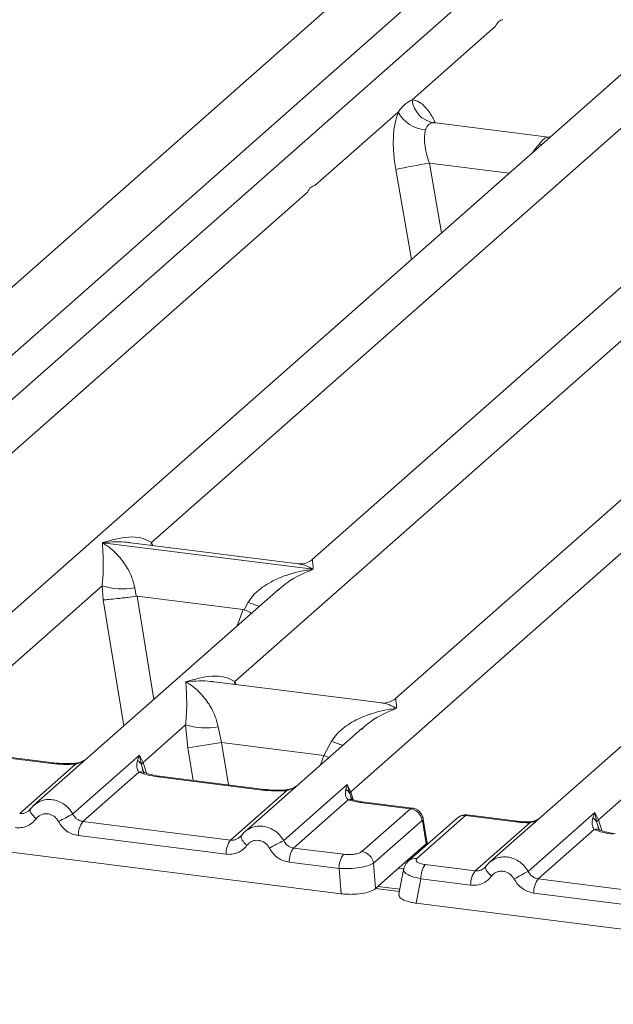
# Model space of a CAD drawing. Units: millimetres. Extents: x 5 to 415, y 5 to 292.
# Drawn here: x 212 to 219, y 123 to 134 of the extents above; entities that cross this region are included whole.
import ezdxf

# ---------------------------------------------------------------- set-up
doc = ezdxf.new("R2010")
doc.units = ezdxf.units.MM

msp = doc.modelspace()

# ---------------------------------------------------------------- linework, layer by layer
at = {"color": 7, "linetype": 'Continuous', "lineweight": 15}
for p, q in [((205.7252, 125.1848), (224.711, 141.9287)), ((224.0595, 140.1086), (207.4041, 125.4199)), ((233.7878, 138.8829), (217.1324, 124.1942)), ((215.5958, 124.9793), (230.8354, 138.4195)), ((224.7241, 138.3377), (211.4166, 126.6015)), ((229.4012, 137.7485), (216.0936, 126.0123)), ((213.3838, 127.7426), (223.6932, 136.8347)), ((225.6485, 136.7959), (215.1693, 127.5541)), ((216.2767, 132.6509), (217.2019, 133.4669)), ((215.1981, 131.6997), (216.1233, 132.5156)), ((217.7874, 132.237), (216.5093, 132.398)), ((217.7732, 132.2384), (217.8113, 132.2364)), ((217.7754, 132.2367), (217.779, 132.2338)), ((209.6311, 126.79), (215.1159, 131.6272)), ((214.3081, 126.2008), (219.793, 131.038)), ((212.8421, 127.7408), (212.8408, 127.7405)), ((212.8417, 127.7413), (212.8421, 127.7408)), ((215.179, 127.4463), (212.8421, 127.7408)), ((215.0152, 127.5065), (213.1568, 127.7406)), ((215.179, 127.4463), (215.1803, 127.4466)), ((215.1794, 127.4458), (215.179, 127.4463)), ((210.9534, 125.5992), (212.8383, 127.2615)), ((214.7935, 127.2227), (212.0812, 124.8306)), ((212.8383, 127.2615), (212.851, 127.1075)), ((213.1988, 127.2393), (213.2162, 127.149)), ((214.7956, 127.22), (214.7823, 127.209)), ((213.2162, 127.149), (213.2261, 127.1491)), ((213.2261, 127.1491), (214.4032, 127.0008)), ((214.4127, 126.9983), (214.4584, 127.0806)), ((214.4032, 127.0008), (214.4127, 126.9983)), ((215.9395, 125.9646), (214.0811, 126.1988)), ((213.292, 125.3046), (213.7635, 125.7204)), ((213.7635, 125.7204), (213.7903, 125.466)), ((214.124, 125.6982), (214.1624, 125.526)), ((215.7187, 125.6816), (214.4197, 124.536)), ((215.7208, 125.6789), (215.7075, 125.6679)), ((215.2989, 125.3828), (215.3836, 125.5395)), ((212.2792, 125.2931), (211.1184, 125.4393)), ((212.2979, 125.3005), (211.1372, 125.4467)), ((214.1624, 125.526), (215.2989, 125.3828)), ((212.5131, 124.7335), (213.2514, 125.3847)), ((213.2514, 125.3847), (213.2309, 125.3278)), ((213.2514, 125.3847), (213.292, 125.3046)), ((213.275, 125.2765), (213.2514, 125.3847)), ((211.9233, 124.7385), (212.5442, 125.2861)), ((213.2442, 125.1979), (212.6233, 124.6503)), ((214.6177, 124.9985), (213.457, 125.1447)), ((214.6365, 125.0059), (213.4757, 125.1521)), ((214.2619, 124.4438), (214.8828, 124.9914)), ((214.8516, 124.4389), (215.5559, 125.06)), ((215.5559, 125.06), (215.54, 125.008)), ((215.5559, 125.06), (215.5958, 124.9793)), ((215.584, 124.9587), (215.5559, 125.06)), ((218.3432, 124.6682), (218.8147, 125.084)), ((206.5941, 124.9694), (215.4883, 123.8488)), ((215.5683, 124.8904), (214.9619, 124.3557)), ((215.6029, 124.9055), (215.5956, 124.9261)), ((212.0402, 124.7834), (212.0247, 124.7693)), ((216.2574, 124.7919), (215.7001, 124.8621)), ((215.7187, 124.3168), (216.2574, 124.7919)), ((216.2775, 124.7991), (215.7188, 124.8695)), ((216.776, 124.6879), (216.2372, 124.2128)), ((216.8686, 124.7149), (216.3298, 124.2398)), ((216.4447, 124.4101), (216.4002, 124.6771)), ((217.4259, 124.6447), (216.8686, 124.7149)), ((217.4446, 124.6521), (216.8859, 124.7225)), ((217.5643, 124.0971), (218.3027, 124.7483)), ((218.3027, 124.7483), (218.2822, 124.6914)), ((218.3027, 124.7483), (218.3432, 124.6682)), ((218.3262, 124.6401), (218.3027, 124.7483)), ((212.6233, 124.6503), (214.2619, 124.4438)), ((216.3871, 124.6619), (215.8483, 124.1868)), ((216.3918, 124.6561), (216.434, 124.4028)), ((216.9746, 124.1021), (217.581, 124.6369)), ((218.2955, 124.5615), (217.6746, 124.0139)), ((214.2129, 124.287), (212.5743, 124.4934)), ((214.3787, 124.4888), (214.3632, 124.4747)), ((214.9619, 124.3557), (215.5144, 124.286)), ((216.4337, 124.4025), (216.2305, 124.2233)), ((216.434, 124.4028), (216.4337, 124.4025)), ((216.4442, 124.3953), (216.4421, 124.4292)), ((215.4654, 124.1292), (214.9129, 124.1988)), ((215.4883, 123.8488), (215.4654, 124.1292)), ((215.8483, 124.1868), (215.8712, 123.9064)), ((215.8712, 123.9064), (216.2305, 124.2233)), ((216.1822, 124.1183), (216.1307, 123.8425)), ((216.9746, 124.1021), (216.422, 124.1717)), ((217.0914, 124.147), (217.0759, 124.1329)), ((216.373, 124.0148), (216.3224, 123.7437)), ((216.9256, 123.9452), (216.373, 124.0148)), ((219.3131, 123.8075), (217.6746, 124.0139)), ((216.1412, 123.8985), (215.8971, 123.9293)), ((219.2641, 123.6506), (217.6256, 123.857)), ((216.3224, 123.7437), (225.2166, 122.6232))]:
    msp.add_line(p, q, dxfattribs=at)
at = {"color": 8, "linetype": 'Continuous', "lineweight": 15}
for p, q in [((222.4306, 139.1633), (207.41, 125.9163)), ((216.5231, 132.3944), (216.5136, 132.3971)), ((217.7732, 132.2384), (217.7754, 132.2367)), ((217.7157, 132.1569), (217.6855, 132.1611)), ((216.0945, 131.8786), (216.2698, 130.8816)), ((216.4674, 131.9484), (216.6033, 131.1758)), ((216.4674, 131.9484), (217.3529, 131.8369)), ((213.3838, 127.7426), (213.3791, 127.7126)), ((213.3992, 127.7101), (213.3838, 127.7426)), ((212.851, 127.1075), (213.0779, 125.7096)), ((213.2261, 127.1491), (213.4119, 126.0042)), ((214.4032, 127.0008), (214.3369, 126.82)), ((214.3081, 126.2008), (214.3034, 126.1708)), ((214.3231, 126.1683), (214.3081, 126.2008)), ((213.7903, 125.466), (213.8489, 125.1051)), ((214.1624, 125.526), (214.2387, 125.056)), ((215.2602, 125.2772), (215.2989, 125.3828)), ((213.3022, 125.1858), (213.275, 125.2765)), ((213.292, 125.3046), (213.3286, 125.1855)), ((215.5956, 124.9261), (215.584, 124.9587)), ((215.6234, 124.8893), (215.5958, 124.9793)), ((218.3798, 124.5491), (218.3432, 124.6682)), ((218.3535, 124.5494), (218.3262, 124.6401)), ((216.4346, 124.3869), (216.4337, 124.4025)), ((216.1852, 124.1247), (216.127, 124.132)), ((216.1364, 123.8731), (215.8713, 123.9065))]:
    msp.add_line(p, q, dxfattribs=at)
at = {"color": 8, "linetype": 'Continuous', "lineweight": 15, "flags": 128}
for points in [[(215.3523, 125.3584), (215.3461, 125.3614), (215.2989, 125.3828)], [(212.2981, 125.3005), (212.2891, 125.2993), (212.2792, 125.2931)], [(212.5442, 125.2861), (212.539, 125.2923), (212.5339, 125.2943), (212.5336, 125.2943)], [(213.457, 125.1447), (213.4669, 125.1509), (213.4757, 125.1521)], [(214.6367, 125.0058), (214.6276, 125.0047), (214.6177, 124.9985)], [(214.8722, 124.9996), (214.8724, 124.9997), (214.8775, 124.9977), (214.8828, 124.9914)], [(212.1063, 124.6804), (212.0876, 124.6974), (212.0712, 124.7146), (212.0578, 124.7316), (212.0477, 124.7476), (212.0414, 124.7622), (212.0391, 124.7747), (212.0402, 124.7834)], [(215.7188, 124.8695), (215.71, 124.8683), (215.7001, 124.8621)], [(217.4259, 124.6447), (217.4358, 124.6509), (217.4447, 124.6521)], [(217.5777, 124.6454), (217.5793, 124.6434), (217.581, 124.6369)], [(217.1575, 124.044), (217.1388, 124.061), (217.1224, 124.0782), (217.109, 124.0952), (217.099, 124.1112), (217.0926, 124.1258), (217.0903, 124.1383), (217.0914, 124.147)]]:
    msp.add_lwpolyline(points, dxfattribs=at)
at = {"color": 7, "linetype": 'Continuous', "lineweight": 15, "flags": 128}
for points in [[(212.0402, 124.7834), (212.0407, 124.7849), (212.0464, 124.7923)], [(217.0914, 124.147), (217.092, 124.1485), (217.0976, 124.1559)]]:
    msp.add_lwpolyline(points, dxfattribs=at)
at = {"color": 7, "linetype": 'Continuous', "lineweight": 15}
for centre, radius, start, end in [((216.5608, 132.6786), 0.2855, 185.56147, 260.46777), ((216.4459, 132.6824), 0.3632, 207.33657, 266.83724), ((217.6146, 124.7919), 7.2479, 99.10668, 102.10646), ((213.067, 128.0386), 0.8101, 253.59516, 279.3574), ((213.9923, 126.4976), 0.8101, 253.59516, 279.3574), ((199.5844, 214.6903), 90.3481, 279.046457, 279.28547), ((213.1709, 125.2317), 0.1133, 23.29324, 58.0031), ((213.3437, 125.2541), 0.0723, 135.68638, 161.94663), ((215.4875, 124.917), 0.1051, 23.35003, 59.99544), ((215.6275, 124.9476), 0.0449, 134.98567, 165.67957), ((216.235, 124.6399), 0.1536, 8.23856, 81.63857), ((216.5904, 116.9215), 8.812, 117.56172, 118.7261), ((218.2221, 124.5953), 0.1133, 23.29323, 58.00293), ((218.395, 124.6177), 0.0723, 135.68638, 161.94663), ((212.8332, 124.4986), 0.259, 144.14835, 181.14375), ((214.4718, 124.2922), 0.259, 144.14835, 181.14375), ((218.929, 116.6269), 8.812, 117.56172, 118.7261), ((215.1718, 124.204), 0.259, 144.14835, 181.14375), ((215.7243, 124.1344), 0.259, 144.14835, 181.14375), ((215.6963, 124.1648), 0.1536, 8.23856, 81.63857), ((216.6319, 124.02), 0.259, 144.14835, 181.14375), ((217.1845, 123.9504), 0.259, 144.14835, 181.14375), ((221.6417, 116.2851), 8.812, 117.56172, 118.7261), ((217.8845, 123.8622), 0.259, 144.14835, 181.14375)]:
    msp.add_arc(centre, radius, start, end, dxfattribs=at)
at = {"color": 8, "linetype": 'Continuous', "lineweight": 15}
for centre, radius, start, end in [((215.0622, 128.5531), 1.5915, 247.70153, 252.42542), ((215.9875, 127.0121), 1.5915, 247.70153, 252.42542), ((213.2685, 125.1083), 0.0928, 66.62549, 105.13458), ((215.5932, 124.8209), 0.0739, 70.21131, 109.75373), ((216.3762, 124.6746), 0.0242, 310.21202, 4.44374), ((216.8518, 124.6001), 0.116, 81.6871, 130.81569), ((218.3197, 124.4719), 0.0928, 66.62549, 105.13458), ((214.5236, 124.509), 0.1462, 187.92806, 237.41869), ((216.313, 124.125), 0.116, 81.6851, 130.94457)]:
    msp.add_arc(centre, radius, start, end, dxfattribs=at)
at = {"color": 7, "linetype": 'Continuous', "lineweight": 15}
for points in [[(217.2019, 133.4669), (217.213, 133.4874), (217.2352, 133.5285), (217.2678, 133.5357), (217.284, 133.5393)], [(215.1159, 131.6272), (215.127, 131.6478), (215.1493, 131.6888), (215.1818, 131.6961), (215.1981, 131.6997)]]:
    msp.add_open_spline(points, degree=3, dxfattribs=at)
for points, knots in [([(216.1233, 132.5156), (216.1463, 132.5466), (216.1922, 132.6086), (216.2486, 132.6368), (216.2767, 132.6509)], [0, 0, 0, 0, 0.4999132, 1, 1, 1, 1]), ([(216.1233, 132.5156), (216.1098, 132.4761), (216.0826, 132.3966), (216.0663, 132.2379), (216.0678, 132.0619), (216.0856, 131.9399), (216.0945, 131.8786)], [0, 0, 0, 0, 0.2465276, 0.4953452, 0.7466484, 1, 1, 1, 1]), ([(216.4259, 132.3198), (216.4209, 132.2974), (216.4106, 132.2508), (216.4149, 132.1578), (216.4329, 132.0543), (216.456, 131.9836), (216.4674, 131.9484)], [0, 0, 0, 0, 0.23354, 0.4868676, 0.7448441, 1, 1, 1, 1]), ([(216.5136, 132.3971), (216.4938, 132.3941), (216.4542, 132.3882), (216.4353, 132.3426), (216.4259, 132.3198)], [0, 0, 0, 0, 0.5004369, 1, 1, 1, 1]), ([(217.6855, 132.1611), (217.7052, 132.1826), (217.7448, 132.2256), (217.7637, 132.2341), (217.7732, 132.2384)], [0, 0, 0, 0, 0.4995631, 1, 1, 1, 1]), ([(212.8383, 127.2615), (212.8429, 127.3181), (212.8521, 127.4316), (212.8499, 127.6006), (212.8445, 127.6845), (212.8408, 127.7405)], [0, 0, 0, 0, 0.2495397, 0.4997846, 1, 1, 1, 1]), ([(212.8408, 127.7405), (212.8672, 127.7238), (212.9158, 127.693), (212.9856, 127.6313), (213.0459, 127.5655), (213.0975, 127.4946), (213.1413, 127.4183), (213.1779, 127.3356), (213.1922, 127.2698), (213.1988, 127.2393)], [0, 0, 0, 0, 0.1854954, 0.341249, 0.4999313, 0.6330356, 0.7497032, 0.8840832, 1, 1, 1, 1]), ([(212.8417, 127.7413), (212.9397, 127.7685), (213.0866, 127.8094), (213.2734, 127.8031), (213.347, 127.7628), (213.3838, 127.7426)], [0, 0, 0, 0, 0.5002154, 0.7504603, 1, 1, 1, 1]), ([(215.1708, 127.5554), (215.1403, 127.5367), (215.0831, 127.5016), (215.0366, 127.5049), (215.0149, 127.5065)], [0, 0, 0, 0, 0.5324231, 1, 1, 1, 1]), ([(214.4584, 127.0806), (214.4767, 127.108), (214.5054, 127.1507), (214.5564, 127.2001), (214.611, 127.2452), (214.6862, 127.2944), (214.7881, 127.346), (214.9044, 127.3896), (215.0375, 127.4257), (215.1294, 127.4388), (215.1794, 127.4458)], [0, 0, 0, 0, 0.1158957, 0.1806634, 0.2504066, 0.367047, 0.500142, 0.658792, 0.8145254, 1, 1, 1, 1]), ([(212.851, 127.1075), (212.8697, 127.1085), (212.9071, 127.1105), (212.9889, 127.1188), (213.0617, 127.1273), (213.1345, 127.1367), (213.1844, 127.1442), (213.2162, 127.149)], [0, 0, 0, 0, 0.2498992, 0.4994313, 0.6482282, 0.7756633, 1, 1, 1, 1]), ([(214.4127, 126.9983), (214.4433, 126.9851), (214.4751, 126.9713), (214.4949, 126.9604), (214.4956, 126.96)], [0, 0, 0, 0, 0.9619865, 1, 1, 1, 1]), ([(213.7635, 125.7204), (213.7681, 125.7771), (213.7773, 125.8905), (213.7751, 126.0596), (213.7697, 126.1435), (213.7661, 126.1994)], [0, 0, 0, 0, 0.2495397, 0.4997846, 1, 1, 1, 1]), ([(213.7661, 126.1994), (213.864, 126.2267), (214.011, 126.2675), (214.1977, 126.2612), (214.2714, 126.2209), (214.3081, 126.2008)], [0, 0, 0, 0, 0.5002154, 0.7504603, 1, 1, 1, 1]), ([(213.7661, 126.1994), (213.7925, 126.1827), (213.841, 126.152), (213.9109, 126.0903), (213.9711, 126.0245), (214.0227, 125.9536), (214.0665, 125.8773), (214.1031, 125.7945), (214.1174, 125.7287), (214.124, 125.6982)], [0, 0, 0, 0, 0.1854954, 0.341249, 0.4999313, 0.6330356, 0.7497032, 0.8840832, 1, 1, 1, 1]), ([(216.0951, 126.0135), (216.0647, 125.9948), (216.0074, 125.9597), (215.9609, 125.9631), (215.9392, 125.9647)], [0, 0, 0, 0, 0.5324231, 1, 1, 1, 1]), ([(215.3836, 125.5395), (215.402, 125.5669), (215.4306, 125.6097), (215.4816, 125.659), (215.5362, 125.7041), (215.6114, 125.7534), (215.7133, 125.805), (215.8296, 125.8485), (215.9627, 125.8847), (216.0546, 125.8977), (216.1046, 125.9048)], [0, 0, 0, 0, 0.1158957, 0.1806634, 0.2504066, 0.367047, 0.500142, 0.6587922, 0.8145259, 1, 1, 1, 1]), ([(212.6636, 125.3443), (212.6511, 125.3354), (212.6266, 125.3179), (212.5807, 125.3009), (212.5489, 125.2964), (212.5338, 125.2943)], [0, 0, 0, 0, 0.3578809, 0.6954166, 1, 1, 1, 1]), ([(213.2309, 125.3278), (213.2257, 125.3016), (213.2158, 125.2523), (213.2352, 125.2153), (213.2442, 125.1979)], [0, 0, 0, 0, 0.53121944, 1, 1, 1, 1]), ([(212.5442, 125.2861), (212.4996, 125.2841), (212.4097, 125.2801), (212.3228, 125.2887), (212.2792, 125.2931)], [0, 0, 0, 0, 0.4974113, 1, 1, 1, 1]), ([(212.5338, 125.2943), (212.494, 125.2925), (212.4138, 125.2889), (212.3367, 125.2966), (212.2979, 125.3005)], [0, 0, 0, 0, 0.4972861, 1, 1, 1, 1]), ([(213.3041, 125.1941), (213.304, 125.1933), (213.3038, 125.191), (213.2922, 125.2135), (213.2851, 125.2274)], [0, 0, 0, 0, 0.38601099, 1, 1, 1, 1]), ([(213.457, 125.1447), (213.4156, 125.1511), (213.3333, 125.1637), (213.2738, 125.1865), (213.2442, 125.1979)], [0, 0, 0, 0, 0.5025887, 1, 1, 1, 1]), ([(213.4757, 125.1521), (213.4358, 125.1585), (213.366, 125.1697), (213.3236, 125.1863), (213.3054, 125.1934)], [0, 0, 0, 0, 0.5710155, 1, 1, 1, 1]), ([(214.8828, 124.9914), (214.8381, 124.9894), (214.7482, 124.9854), (214.6614, 124.9941), (214.6177, 124.9985)], [0, 0, 0, 0, 0.4974113, 1, 1, 1, 1]), ([(214.8724, 124.9997), (214.8325, 124.9979), (214.7523, 124.9943), (214.6752, 125.002), (214.6365, 125.0059)], [0, 0, 0, 0, 0.4972861, 1, 1, 1, 1]), ([(215.0022, 125.0497), (214.9896, 125.0407), (214.9652, 125.0233), (214.9192, 125.0062), (214.8874, 125.0018), (214.8724, 124.9997)], [0, 0, 0, 0, 0.3578809, 0.6954166, 1, 1, 1, 1]), ([(215.54, 125.008), (215.5374, 124.9843), (215.5335, 124.9496), (215.5476, 124.9092), (215.5618, 124.8963), (215.5683, 124.8904)], [0, 0, 0, 0, 0.5406448, 0.7908088, 1, 1, 1, 1]), ([(215.7001, 124.8621), (215.6757, 124.8657), (215.6272, 124.8727), (215.5879, 124.8846), (215.5683, 124.8904)], [0, 0, 0, 0, 0.5017941, 1, 1, 1, 1]), ([(215.6141, 124.8918), (215.6136, 124.8909), (215.6126, 124.8891), (215.5999, 124.9101), (215.5934, 124.9207)], [0, 0, 0, 0, 0.4948634, 1, 1, 1, 1]), ([(215.7188, 124.8695), (215.699, 124.8724), (215.6598, 124.8781), (215.6292, 124.8873), (215.6141, 124.8918)], [0, 0, 0, 0, 0.5075458, 1, 1, 1, 1]), ([(212.0464, 124.7923), (212.0381, 124.7829), (212.0222, 124.7648), (211.9913, 124.7469), (211.958, 124.7368), (211.9348, 124.7379), (211.9233, 124.7385)], [0, 0, 0, 0, 0.2621122, 0.5034384, 0.7547531, 1, 1, 1, 1]), ([(212.1112, 124.8536), (212.0978, 124.8436), (212.0709, 124.8235), (212.0504, 124.7967), (212.0402, 124.7834)], [0, 0, 0, 0, 0.5015539, 1, 1, 1, 1]), ([(212.11, 124.8508), (212.1052, 124.8485), (212.095, 124.8436), (212.0877, 124.835), (212.0838, 124.8304)], [0, 0, 0, 0, 0.4715498, 1, 1, 1, 1]), ([(216.4003, 124.6766), (216.3983, 124.6856), (216.3935, 124.7075), (216.3775, 124.7363), (216.3565, 124.7608), (216.3342, 124.7787), (216.3071, 124.7931), (216.2869, 124.7972), (216.2765, 124.7992)], [0, 0, 0, 0, 0.1532392, 0.3730474, 0.5091268, 0.660877, 0.825739, 1, 1, 1, 1]), ([(212.1063, 124.6804), (212.0919, 124.6638), (212.0629, 124.6301), (212.005, 124.5969), (211.9409, 124.5782), (211.8963, 124.5805), (211.8743, 124.5816)], [0, 0, 0, 0, 0.246953, 0.5009337, 0.7544029, 1, 1, 1, 1]), ([(212.3552, 124.649), (212.3482, 124.6602), (212.3342, 124.6826), (212.3046, 124.7085), (212.2709, 124.7272), (212.2344, 124.7364), (212.1973, 124.7365), (212.1622, 124.7265), (212.1303, 124.7083), (212.1143, 124.6897), (212.1063, 124.6804)], [0, 0, 0, 0, 0.1254639, 0.2504559, 0.3751288, 0.4999947, 0.6245246, 0.7495336, 0.874363, 1, 1, 1, 1]), ([(212.6233, 124.6503), (212.612, 124.6526), (212.5892, 124.6573), (212.5586, 124.6755), (212.5316, 124.7006), (212.5194, 124.7222), (212.5131, 124.7335)], [0, 0, 0, 0, 0.24523165, 0.4965616, 0.73786916, 1, 1, 1, 1]), ([(216.8847, 124.7223), (216.8758, 124.7229), (216.857, 124.7241), (216.8281, 124.718), (216.7996, 124.7063), (216.7837, 124.6939), (216.7758, 124.6878)], [0, 0, 0, 0, 0.22809456, 0.48561916, 0.74443143, 1, 1, 1, 1]), ([(217.6807, 124.6777), (217.6723, 124.673), (217.6524, 124.6616), (217.6173, 124.6492), (217.5903, 124.6466), (217.5777, 124.6454)], [0, 0, 0, 0, 0.2782833, 0.6643124, 1, 1, 1, 1]), ([(218.2822, 124.6914), (218.2769, 124.6652), (218.267, 124.6159), (218.2864, 124.5789), (218.2955, 124.5615)], [0, 0, 0, 0, 0.5312194, 1, 1, 1, 1]), ([(212.5743, 124.4934), (212.5525, 124.4978), (212.5083, 124.5067), (212.4468, 124.5412), (212.393, 124.5886), (212.3677, 124.629), (212.3552, 124.649)], [0, 0, 0, 0, 0.2455971, 0.4990663, 0.753047, 1, 1, 1, 1]), ([(214.4498, 124.559), (214.4363, 124.5489), (214.4095, 124.5289), (214.3889, 124.5021), (214.3787, 124.4888)], [0, 0, 0, 0, 0.5015539, 1, 1, 1, 1]), ([(214.4224, 124.5358), (214.4262, 124.5404), (214.4336, 124.549), (214.4438, 124.5539), (214.4486, 124.5562)], [0, 0, 0, 0, 0.5284483, 1, 1, 1, 1]), ([(216.3918, 124.6561), (216.3916, 124.6572), (216.3911, 124.6595), (216.3899, 124.6616), (216.3885, 124.6627), (216.3875, 124.6622), (216.3871, 124.6619)], [0, 0, 0, 0, 0.25248307, 0.50133901, 0.74669549, 1, 1, 1, 1]), ([(217.4259, 124.6447), (217.4512, 124.642), (217.5016, 124.6366), (217.5546, 124.6368), (217.581, 124.6369)], [0, 0, 0, 0, 0.5017781, 1, 1, 1, 1]), ([(217.5777, 124.6454), (217.555, 124.6453), (217.5094, 124.6452), (217.4662, 124.6498), (217.4446, 124.6521)], [0, 0, 0, 0, 0.4985728, 1, 1, 1, 1]), ([(218.5082, 124.5083), (218.4668, 124.5147), (218.3845, 124.5273), (218.3251, 124.5501), (218.2955, 124.5615)], [0, 0, 0, 0, 0.5025887, 1, 1, 1, 1]), ([(218.3553, 124.5577), (218.3552, 124.5569), (218.355, 124.5546), (218.3435, 124.5771), (218.3364, 124.591)], [0, 0, 0, 0, 0.386011, 1, 1, 1, 1]), ([(218.527, 124.5157), (218.4871, 124.5221), (218.4172, 124.5333), (218.3748, 124.5499), (218.3567, 124.557)], [0, 0, 0, 0, 0.5710155, 1, 1, 1, 1]), ([(214.3849, 124.4977), (214.3767, 124.4882), (214.3607, 124.4702), (214.3298, 124.4523), (214.2965, 124.4422), (214.2733, 124.4433), (214.2619, 124.4438)], [0, 0, 0, 0, 0.2621122, 0.5034384, 0.7547531, 1, 1, 1, 1]), ([(214.4448, 124.3857), (214.4305, 124.3692), (214.4014, 124.3355), (214.3435, 124.3022), (214.2794, 124.2835), (214.2348, 124.2859), (214.2129, 124.287)], [0, 0, 0, 0, 0.24695298, 0.50093367, 0.75440287, 1, 1, 1, 1]), ([(214.4448, 124.3857), (214.4528, 124.3951), (214.4688, 124.4137), (214.5008, 124.4318), (214.5358, 124.4418), (214.5729, 124.4417), (214.6095, 124.4325), (214.6431, 124.4139), (214.6728, 124.388), (214.6867, 124.3656), (214.6937, 124.3544)], [0, 0, 0, 0, 0.1255176, 0.2504664, 0.3753951, 0.5000028, 0.6247884, 0.7495392, 0.8745747, 1, 1, 1, 1]), ([(214.9129, 124.1988), (214.8907, 124.2033), (214.8464, 124.2122), (214.7854, 124.2467), (214.7318, 124.2936), (214.7064, 124.3341), (214.6937, 124.3544)], [0, 0, 0, 0, 0.2493922, 0.4990662, 0.7492367, 1, 1, 1, 1]), ([(214.9619, 124.3557), (214.9506, 124.358), (214.9277, 124.3627), (214.8971, 124.3808), (214.8702, 124.406), (214.858, 124.4276), (214.8516, 124.4389)], [0, 0, 0, 0, 0.24523165, 0.4965616, 0.73786916, 1, 1, 1, 1]), ([(216.442, 124.4243), (216.4422, 124.4238), (216.4448, 124.4171), (216.4392, 124.4097), (216.434, 124.4028)], [0, 0, 0, 0, 0.0804373, 1, 1, 1, 1]), ([(215.5144, 124.286), (215.5339, 124.2843), (215.5639, 124.2817), (215.6054, 124.2835), (215.6362, 124.2869), (215.6642, 124.2923), (215.6957, 124.3015), (215.7096, 124.3108), (215.7187, 124.3168)], [0, 0, 0, 0, 0.2403446, 0.3700732, 0.4999999, 0.6295096, 0.7596554, 1, 1, 1, 1]), ([(216.2305, 124.2233), (216.2394, 124.231), (216.2483, 124.2387), (216.2559, 124.2331), (216.2559, 124.2331)], [0, 0, 0, 0, 0.9994645, 1, 1, 1, 1]), ([(216.422, 124.1717), (216.4034, 124.1749), (216.3661, 124.1812), (216.33, 124.1988), (216.3143, 124.2195), (216.3247, 124.233), (216.3298, 124.2398)], [0, 0, 0, 0, 0.2506495, 0.5, 0.7493505, 1, 1, 1, 1]), ([(215.4654, 124.1292), (215.5044, 124.1282), (215.5804, 124.1262), (215.6949, 124.1378), (215.7931, 124.1582), (215.8296, 124.1771), (215.8483, 124.1868)], [0, 0, 0, 0, 0.2567715, 0.5, 0.7432345, 1, 1, 1, 1]), ([(216.2371, 124.2127), (216.2231, 124.1979), (216.1951, 124.1683), (216.1862, 124.1327), (216.1818, 124.1148)], [0, 0, 0, 0, 0.49945, 1, 1, 1, 1]), ([(217.0976, 124.1559), (217.0894, 124.1465), (217.0734, 124.1284), (217.0425, 124.1105), (217.0092, 124.1004), (216.986, 124.1015), (216.9746, 124.1021)], [0, 0, 0, 0, 0.2621122, 0.5034384, 0.7547531, 1, 1, 1, 1]), ([(217.1625, 124.2172), (217.149, 124.2072), (217.1222, 124.1871), (217.1016, 124.1603), (217.0914, 124.147)], [0, 0, 0, 0, 0.5015539, 1, 1, 1, 1]), ([(217.1613, 124.2144), (217.1565, 124.2121), (217.1463, 124.2072), (217.1389, 124.1986), (217.1351, 124.194)], [0, 0, 0, 0, 0.4715498, 1, 1, 1, 1]), ([(217.1575, 124.044), (217.1432, 124.0274), (217.1141, 123.9937), (217.0562, 123.9605), (216.9921, 123.9418), (216.9475, 123.9441), (216.9256, 123.9452)], [0, 0, 0, 0, 0.246953, 0.5009337, 0.7544029, 1, 1, 1, 1]), ([(217.4064, 124.0126), (217.3994, 124.0238), (217.3855, 124.0462), (217.3558, 124.0721), (217.3222, 124.0908), (217.2856, 124.1), (217.2485, 124.1001), (217.2135, 124.0901), (217.1816, 124.0719), (217.1655, 124.0533), (217.1575, 124.044)], [0, 0, 0, 0, 0.1254639, 0.2504559, 0.3751288, 0.4999947, 0.6245246, 0.7495336, 0.874363, 1, 1, 1, 1]), ([(217.6256, 123.857), (217.6038, 123.8614), (217.5595, 123.8703), (217.498, 123.9048), (217.4442, 123.9522), (217.4189, 123.9927), (217.4064, 124.0126)], [0, 0, 0, 0, 0.2455971, 0.4990663, 0.753047, 1, 1, 1, 1]), ([(217.6746, 124.0139), (217.6633, 124.0162), (217.6404, 124.0209), (217.6098, 124.0391), (217.5829, 124.0642), (217.5707, 124.0858), (217.5643, 124.0971)], [0, 0, 0, 0, 0.2452317, 0.4965616, 0.7378692, 1, 1, 1, 1]), ([(215.4883, 123.8488), (215.5077, 123.8468), (215.546, 123.8428), (215.6241, 123.8416), (215.7189, 123.8487), (215.7978, 123.8677), (215.8465, 123.8881), (215.8629, 123.9002), (215.8712, 123.9064)], [0, 0, 0, 0, 0.13081609, 0.25784457, 0.49999995, 0.74214837, 0.86917861, 1, 1, 1, 1]), ([(216.1321, 123.8422), (216.1313, 123.8389), (216.1273, 123.8231), (216.1503, 123.7944), (216.2058, 123.7683), (216.2672, 123.752), (216.3038, 123.7465), (216.3224, 123.7437)], [0, 0, 0, 0, 0.0806605, 0.3806272, 0.6805875, 0.8379456, 1, 1, 1, 1])]:
    msp.add_open_spline(points, degree=3, knots=knots, dxfattribs=at)
at = {"color": 8, "linetype": 'Continuous', "lineweight": 15}
for points, knots in [([(216.5351, 132.3911), (216.5266, 132.4102), (216.4962, 132.478), (216.4341, 132.5616), (216.3542, 132.6363), (216.3025, 132.6461), (216.2767, 132.6509)], [0, 0, 0, 0, 0.1164477, 0.4138293, 0.7082696, 1, 1, 1, 1]), ([(217.6127, 132.066), (217.6198, 132.0762), (217.6455, 132.1128), (217.6687, 132.1408), (217.6855, 132.1611)], [0, 0, 0, 0, 0.2763369, 1, 1, 1, 1]), ([(213.1566, 127.7391), (213.1429, 127.7412), (213.089, 127.7497), (212.9835, 127.7523), (212.8917, 127.7451), (212.8417, 127.7413)], [0, 0, 0, 0, 0.1342629, 0.5294006, 1, 1, 1, 1]), ([(215.1803, 127.4466), (215.1539, 127.4601), (215.1055, 127.4849), (215.0499, 127.5026), (215.0221, 127.5045), (215.015, 127.505)], [0, 0, 0, 0, 0.4705831, 0.8657146, 1, 1, 1, 1]), ([(215.1714, 127.5514), (215.1712, 127.5508), (215.1701, 127.5483), (215.1759, 127.49), (215.1803, 127.4466)], [0, 0, 0, 0, 0.2547655, 1, 1, 1, 1]), ([(215.1794, 127.4458), (215.0801, 127.4055), (214.9469, 127.3514), (214.8263, 127.2467), (214.7956, 127.22)], [0, 0, 0, 0, 0.7452345, 1, 1, 1, 1]), ([(214.0809, 126.1972), (214.0672, 126.1994), (214.0133, 126.2078), (213.9078, 126.2104), (213.816, 126.2033), (213.7661, 126.1994)], [0, 0, 0, 0, 0.1342629, 0.5294005, 1, 1, 1, 1]), ([(216.0958, 126.0096), (216.0955, 126.009), (216.0944, 126.0064), (216.1003, 125.9482), (216.1046, 125.9048)], [0, 0, 0, 0, 0.2547655, 1, 1, 1, 1]), ([(216.1046, 125.9048), (216.0053, 125.8645), (215.8721, 125.8103), (215.7515, 125.7056), (215.7208, 125.6789)], [0, 0, 0, 0, 0.7452345, 1, 1, 1, 1]), ([(216.1046, 125.9048), (216.0783, 125.9183), (216.0298, 125.9431), (215.9742, 125.9608), (215.9464, 125.9626), (215.9393, 125.9631)], [0, 0, 0, 0, 0.4705832, 0.8657146, 1, 1, 1, 1]), ([(212.5442, 125.2861), (212.5802, 125.2965), (212.6178, 125.3075), (212.6445, 125.3276), (212.6457, 125.3285)], [0, 0, 0, 0, 0.955952, 1, 1, 1, 1]), ([(214.8828, 124.9914), (214.9187, 125.0019), (214.9564, 125.0129), (214.9831, 125.033), (214.9843, 125.0339)], [0, 0, 0, 0, 0.955952, 1, 1, 1, 1]), ([(212.5131, 124.7335), (212.4985, 124.7554), (212.4699, 124.7982), (212.4113, 124.8461), (212.3485, 124.8783), (212.2833, 124.8943), (212.218, 124.8944), (212.1579, 124.8811), (212.1248, 124.8601), (212.11, 124.8508)], [0, 0, 0, 0, 0.1594005, 0.3120864, 0.4580867, 0.5974356, 0.7367886, 0.8827903, 1, 1, 1, 1]), ([(216.2574, 124.7919), (216.263, 124.7965), (216.2696, 124.802), (216.2754, 124.7985), (216.2763, 124.798)], [0, 0, 0, 0, 0.8385772, 1, 1, 1, 1]), ([(216.887, 124.7211), (216.8862, 124.7216), (216.8807, 124.725), (216.8741, 124.7195), (216.8686, 124.7149)], [0, 0, 0, 0, 0.149529, 1, 1, 1, 1]), ([(217.581, 124.6369), (217.5957, 124.6401), (217.6281, 124.6473), (217.6594, 124.6609), (217.6726, 124.6708), (217.6734, 124.6713)], [0, 0, 0, 0, 0.4407991, 0.9681189, 1, 1, 1, 1]), ([(214.4486, 124.5562), (214.4633, 124.5655), (214.4965, 124.5864), (214.5565, 124.5998), (214.6218, 124.5997), (214.687, 124.5836), (214.7499, 124.5515), (214.8084, 124.5035), (214.837, 124.4607), (214.8516, 124.4389)], [0, 0, 0, 0, 0.1172096, 0.2632113, 0.4025645, 0.5419104, 0.6879097, 0.8405965, 1, 1, 1, 1]), ([(217.5643, 124.0971), (217.5497, 124.119), (217.5211, 124.1618), (217.4626, 124.2098), (217.3997, 124.2419), (217.3345, 124.2579), (217.2692, 124.258), (217.2092, 124.2447), (217.176, 124.2237), (217.1613, 124.2144)], [0, 0, 0, 0, 0.1594005, 0.3120864, 0.4580867, 0.5974356, 0.7367886, 0.8827903, 1, 1, 1, 1]), ([(216.373, 124.0148), (216.3373, 124.0232), (216.2679, 124.0396), (216.204, 124.0737), (216.1757, 124.1014), (216.1847, 124.1146), (216.1866, 124.1174)], [0, 0, 0, 0, 0.3178312, 0.6189134, 0.9199833, 1, 1, 1, 1])]:
    msp.add_open_spline(points, degree=3, knots=knots, dxfattribs=at)

doc.saveas('drawing.dxf')
